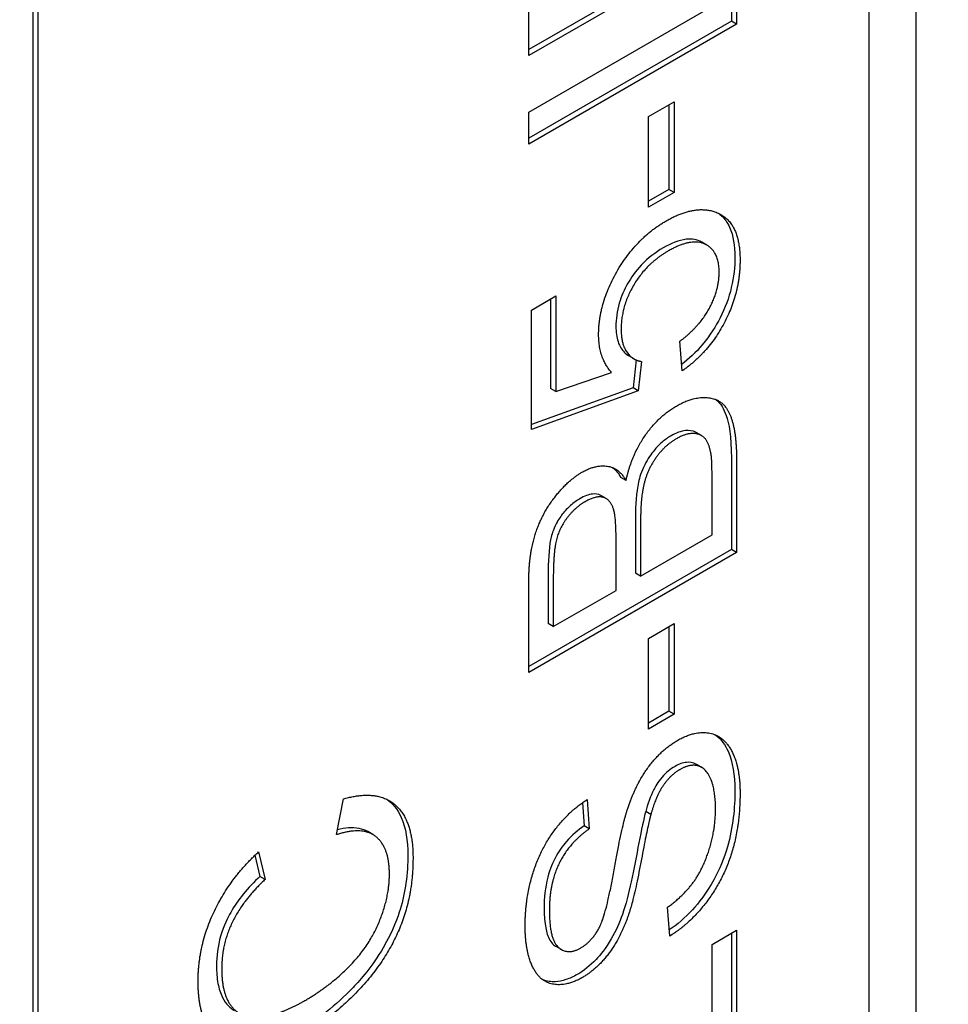
# Model space of a CAD drawing. Units: millimetres. Extents: x 404 to 5434, y 51 to 7082.
# Drawn here: x 1941 to 1945, y 5574 to 5578 of the extents above; entities that cross this region are included whole.
import ezdxf

# ---------------------------------------------------------------- set-up
doc = ezdxf.new("R2010")
doc.units = ezdxf.units.MM
doc.header["$LTSCALE"] = 26
doc.layers.add('Visible Edges(Hillmar_metric)', color=7, linetype='Continuous', lineweight=25)

msp = doc.modelspace()

# ---------------------------------------------------------------- linework, layer by layer
at = {"layer": 'Visible Edges(Hillmar_metric)'}
for p, q in [((1944.6366, 5600.0129), (1944.6366, 5566.9902)), ((1944.4527, 5567.0963), (1944.4527, 5585.023)), ((1941.1639, 5583.1477), (1941.1639, 5565.2211)), ((1941.1843, 5583.1359), (1941.1843, 5565.2093)), ((1943.1145, 5577.8709), (1943.1145, 5578.5541)), ((1943.9112, 5578.3544), (1943.1145, 5577.8945)), ((1943.9316, 5578.3426), (1943.1145, 5577.8709)), ((1943.1145, 5577.6487), (1943.9316, 5578.1204)), ((1943.9316, 5578.1204), (1943.9316, 5577.9953)), ((1943.9112, 5578.1086), (1943.9112, 5578.0071)), ((1943.9112, 5578.0071), (1943.1145, 5577.5471)), ((1943.9316, 5577.9953), (1943.1145, 5577.5235)), ((1943.9316, 5577.9953), (1943.9112, 5578.0071)), ((1943.5853, 5577.6314), (1943.6862, 5577.6897)), ((1943.6862, 5577.6897), (1943.6862, 5577.333)), ((1943.1145, 5577.5235), (1943.1145, 5577.6487)), ((1943.6658, 5577.6779), (1943.6658, 5577.3448)), ((1943.5853, 5577.2747), (1943.5853, 5577.6314)), ((1943.6658, 5577.3448), (1943.5853, 5577.2983)), ((1943.6862, 5577.333), (1943.6658, 5577.3448)), ((1943.6862, 5577.333), (1943.5853, 5577.2747)), ((1943.815, 5577.1259), (1943.7946, 5577.1377)), ((1943.1251, 5576.8709), (1943.221, 5576.9263)), ((1943.2006, 5576.9145), (1943.2006, 5576.562)), ((1943.221, 5576.9263), (1943.221, 5576.5502)), ((1943.1251, 5576.402), (1943.1251, 5576.8709)), ((1943.7174, 5576.6318), (1943.7086, 5576.7483)), ((1943.5288, 5576.6787), (1943.5084, 5576.6905)), ((1943.5363, 5576.6749), (1943.5244, 5576.5649)), ((1943.5573, 5576.6688), (1943.5449, 5576.5531)), ((1943.221, 5576.5502), (1943.4402, 5576.6257)), ((1943.5244, 5576.5649), (1943.1251, 5576.4212)), ((1943.5449, 5576.5531), (1943.5244, 5576.5649)), ((1943.5449, 5576.5531), (1943.1251, 5576.402)), ((1943.221, 5576.5502), (1943.2006, 5576.562)), ((1943.7936, 5576.3777), (1943.7732, 5576.3895)), ((1943.9112, 5576.2891), (1943.9112, 5575.9295)), ((1943.9316, 5576.2773), (1943.9316, 5575.9177)), ((1943.8351, 5575.9871), (1943.8351, 5576.2223)), ((1943.4969, 5576.201), (1943.4765, 5576.2128)), ((1943.4186, 5576.1301), (1943.3981, 5576.1419)), ((1943.5338, 5576.0546), (1943.5338, 5575.8367)), ((1943.5542, 5576.0428), (1943.5542, 5575.8249)), ((1943.5542, 5575.8249), (1943.8351, 5575.9871)), ((1943.4577, 5575.7692), (1943.4577, 5575.9727)), ((1943.9112, 5575.9295), (1943.1145, 5575.4695)), ((1943.9316, 5575.9177), (1943.1145, 5575.4459)), ((1943.9316, 5575.9177), (1943.9112, 5575.9295)), ((1943.5542, 5575.8249), (1943.5338, 5575.8367)), ((1943.1145, 5575.4459), (1943.1145, 5575.7998)), ((1943.1906, 5575.827), (1943.1906, 5575.6386)), ((1943.211, 5575.8152), (1943.211, 5575.6268)), ((1943.211, 5575.6268), (1943.4577, 5575.7692)), ((1943.211, 5575.6268), (1943.1906, 5575.6386)), ((1943.5853, 5575.5804), (1943.6862, 5575.6387)), ((1943.6862, 5575.6387), (1943.6862, 5575.282)), ((1943.6658, 5575.6269), (1943.6658, 5575.2938)), ((1943.5853, 5575.2237), (1943.5853, 5575.5804)), ((1943.6658, 5575.2938), (1943.5853, 5575.2473)), ((1943.6862, 5575.282), (1943.6658, 5575.2938)), ((1943.6862, 5575.282), (1943.5853, 5575.2237)), ((1943.7943, 5575.0735), (1943.7739, 5575.0853)), ((1942.3586, 5574.8089), (1942.386, 5574.9499)), ((1943.3443, 5574.9465), (1943.3524, 5574.8318)), ((1943.3256, 5574.9342), (1943.332, 5574.8436)), ((1943.5947, 5574.8883), (1943.5743, 5574.9001)), ((1943.3524, 5574.8318), (1943.332, 5574.8436)), ((1942.5015, 5574.8091), (1942.4811, 5574.8209)), ((1942.0378, 5574.7278), (1942.0573, 5574.6449)), ((1942.0522, 5574.7413), (1942.0777, 5574.6331)), ((1942.0777, 5574.6331), (1942.0573, 5574.6449)), ((1943.6688, 5574.4104), (1943.6601, 5574.5233)), ((1943.8351, 5574.3777), (1943.9316, 5574.4334)), ((1943.9112, 5574.4216), (1943.9112, 5573.8217)), ((1943.9316, 5574.4334), (1943.9316, 5573.8099)), ((1943.2429, 5574.3573), (1943.2225, 5574.3691)), ((1943.8351, 5573.9153), (1943.8351, 5574.3777))]:
    msp.add_line(p, q, dxfattribs=at)
msp.add_ellipse((1885.6214, 5546.3806), major_axis=(86.6667, 0), ratio=0.57735, start_param=4.115837, end_param=6.876316, dxfattribs=at)
for points, knots in [([(2547.5386, 5672.4497), (2547.5386, 5581.0435), (2535.005, 5482.4666), (2486.1192, 5280.5117), (2449.7741, 5177.1662), (2356.8149, 4975.7554), (2300.2157, 4877.7227), (2172.2684, 4696.5123), (2100.9411, 4613.3637), (1950.486, 4470.0499), (1871.3827, 4409.907), (1792.2226, 4364.204)], [3.141593, 3.141593, 3.141593, 3.141593, 3.455752, 3.455752, 3.769911, 3.769911, 4.08407, 4.08407, 4.39823, 4.39823, 4.712389, 4.712389, 4.712389, 4.712389]), ([(1943.86, 5577.2516), (1943.8643, 5577.2486), (1943.8684, 5577.2453), (1943.8854, 5577.2296), (1943.896, 5577.2144), (1943.9189, 5577.1636), (1943.9249, 5577.1232), (1943.9249, 5577.0787)], [-0.04875256, -0.04875256, -0.04875256, -0.04875256, -0.04404234, -0.04404234, -0.02830066, -0.02830066, 0, 0, 0, 0]), ([(1943.7946, 5577.1377), (1943.7943, 5577.1379), (1943.7939, 5577.1381), (1943.7761, 5577.1481), (1943.7563, 5577.1516), (1943.7048, 5577.1457), (1943.6737, 5577.1329), (1943.6428, 5577.115)], [-0.04106081, -0.04106081, -0.04106081, -0.04106081, -0.04070778, -0.04070778, -0.02273983, -0.02273983, 0, 0, 0, 0]), ([(1943.6428, 5577.115), (1943.6135, 5577.0981), (1943.584, 5577.0763), (1943.533, 5577.0224), (1943.5162, 5576.9973), (1943.4895, 5576.9509), (1943.4782, 5576.9247), (1943.4609, 5576.8658), (1943.4572, 5576.8352), (1943.4572, 5576.8065)], [-0.06003531, -0.06003531, -0.06003531, -0.06003531, -0.04601933, -0.04601933, -0.03357454, -0.03357454, -0.01827055, -0.01827055, 0, 0, 0, 0]), ([(1943.9249, 5577.0787), (1943.9249, 5577.041), (1943.9209, 5577.0009), (1943.9013, 5576.9192), (1943.8867, 5576.8794), (1943.8505, 5576.8086), (1943.8279, 5576.7712), (1943.7713, 5576.704), (1943.7439, 5576.6785), (1943.7155, 5576.657)], [-0.1179828, -0.1179828, -0.1179828, -0.1179828, -0.0841449, -0.0841449, -0.0515924, -0.0515924, -0.0258147, -0.0258147, -0.0045878, -0.0045878, -0.0045878, -0.0045878]), ([(1943.4572, 5576.8065), (1943.4572, 5576.7845), (1943.4597, 5576.7643), (1943.4717, 5576.7276), (1943.4809, 5576.7144), (1943.4955, 5576.6992), (1943.5017, 5576.6944), (1943.5084, 5576.6905)], [-0.03799081, -0.03799081, -0.03799081, -0.03799081, -0.02753039, -0.02753039, -0.01615968, -0.01615968, -0.00906625, -0.00906625, -0.00906625, -0.00906625]), ([(1943.8513, 5576.5188), (1943.8513, 5576.5187), (1943.8513, 5576.5187), (1943.8692, 5576.5046), (1943.8819, 5576.4822), (1943.9017, 5576.4252), (1943.9112, 5576.3762), (1943.9112, 5576.2891)], [-0.0993866, -0.0993866, -0.0993866, -0.0993866, -0.09934877, -0.09934877, -0.0553842, -0.0553842, 0, 0, 0, 0]), ([(1943.6739, 5576.3764), (1943.662, 5576.3696), (1943.6501, 5576.3613), (1943.6275, 5576.3419), (1943.6171, 5576.3312), (1943.5965, 5576.3063), (1943.5827, 5576.2872), (1943.5567, 5576.2353), (1943.5498, 5576.211), (1943.5369, 5576.1539), (1943.5338, 5576.1047), (1943.5338, 5576.0546)], [-0.07905175, -0.07905175, -0.07905175, -0.07905175, -0.06755068, -0.06755068, -0.05664066, -0.05664066, -0.04490264, -0.04490264, -0.03181736, -0.03181736, 0, 0, 0, 0]), ([(1943.7732, 5576.3895), (1943.7723, 5576.3901), (1943.7713, 5576.3906), (1943.7597, 5576.3964), (1943.7459, 5576.3989), (1943.7128, 5576.3954), (1943.6935, 5576.3877), (1943.6739, 5576.3764)], [-0.02733781, -0.02733781, -0.02733781, -0.02733781, -0.02630433, -0.02630433, -0.014365, -0.014365, 0, 0, 0, 0]), ([(1943.3981, 5576.1419), (1943.398, 5576.142), (1943.3978, 5576.1421), (1943.3883, 5576.1474), (1943.3774, 5576.1493), (1943.3495, 5576.1461), (1943.3327, 5576.1391), (1943.3158, 5576.1294)], [-0.0222055, -0.0222055, -0.0222055, -0.0222055, -0.02203051, -0.02203051, -0.0123817, -0.0123817, 0, 0, 0, 0]), ([(1943.3158, 5576.1294), (1943.3033, 5576.1222), (1943.2909, 5576.1135), (1943.2674, 5576.0927), (1943.2566, 5576.0812), (1943.2385, 5576.058), (1943.2278, 5576.0428), (1943.2073, 5575.9997), (1943.2026, 5575.9799), (1943.1932, 5575.9327), (1943.1906, 5575.8825), (1943.1906, 5575.827)], [-0.08372867, -0.08372867, -0.08372867, -0.08372867, -0.07013552, -0.07013552, -0.05721524, -0.05721524, -0.04700591, -0.04700591, -0.03529264, -0.03529264, 0, 0, 0, 0]), ([(1943.85, 5575.2002), (1943.872, 5575.1842), (1943.8872, 5575.1609), (1943.917, 5575.0944), (1943.9249, 5575.0423), (1943.9249, 5574.9845)], [-0.05753619, -0.05753619, -0.05753619, -0.05753619, -0.0367049, -0.0367049, 0, 0, 0, 0]), ([(1943.7739, 5575.0853), (1943.7597, 5575.0935), (1943.7451, 5575.094), (1943.7201, 5575.0916), (1943.7051, 5575.0863), (1943.6895, 5575.0773)], [-0.01989278, -0.01989278, -0.01989278, -0.01989278, -0.0114543, -0.0114543, 0, 0, 0, 0]), ([(1943.6895, 5575.0773), (1943.6805, 5575.0721), (1943.6716, 5575.066), (1943.6545, 5575.0516), (1943.6464, 5575.0436), (1943.6221, 5575.0152), (1943.6117, 5574.9964), (1943.5923, 5574.9588), (1943.5819, 5574.9281), (1943.5743, 5574.9001)], [-0.02745043, -0.02745043, -0.02745043, -0.02745043, -0.02463606, -0.02463606, -0.02194487, -0.02194487, -0.01606603, -0.01606603, 0, 0, 0, 0]), ([(1943.9249, 5574.9845), (1943.9249, 5574.9157), (1943.9179, 5574.8383), (1943.8824, 5574.7157), (1943.8647, 5574.6728), (1943.8135, 5574.5798), (1943.7822, 5574.5404), (1943.7289, 5574.4818), (1943.6984, 5574.4556), (1943.667, 5574.4342)], [-0.08883471, -0.08883471, -0.08883471, -0.08883471, -0.06292443, -0.06292443, -0.04749201, -0.04749201, -0.02798319, -0.02798319, -0.00457895, -0.00457895, -0.00457895, -0.00457895]), ([(1942.5558, 5574.948), (1942.5775, 5574.933), (1942.598, 5574.9102), (1942.6315, 5574.8353), (1942.639, 5574.7847), (1942.639, 5574.729)], [-0.06476101, -0.06476101, -0.06476101, -0.06476101, -0.0354219, -0.0354219, 0, 0, 0, 0]), ([(1943.5743, 5574.9001), (1943.5588, 5574.846), (1943.5377, 5574.7181), (1943.5078, 5574.5804), (1943.496, 5574.5319), (1943.4827, 5574.4955)], [-0.06578296, -0.06578296, -0.06578296, -0.06578296, -0.02066494, -0.02066494, 0, 0, 0, 0]), ([(1942.4811, 5574.8209), (1942.4717, 5574.8263), (1942.4605, 5574.8307), (1942.4213, 5574.8382), (1942.3923, 5574.8353), (1942.3623, 5574.8277)], [-0.04057747, -0.04057747, -0.04057747, -0.04057747, -0.02883408, -0.02883408, -0.00605879, -0.00605879, -0.00605879, -0.00605879]), ([(1943.332, 5574.8436), (1943.3081, 5574.8269), (1943.2842, 5574.8067), (1943.246, 5574.7629), (1943.2314, 5574.7419), (1943.2093, 5574.7008), (1943.1979, 5574.6756), (1943.1784, 5574.6005), (1943.175, 5574.5592), (1943.175, 5574.5221)], [-0.100263, -0.100263, -0.100263, -0.100263, -0.0679265, -0.0679265, -0.0430085, -0.0430085, -0.0235576, -0.0235576, 0, 0, 0, 0]), ([(1942.639, 5574.729), (1942.639, 5574.6936), (1942.6368, 5574.6565), (1942.6267, 5574.5848), (1942.6194, 5574.5502), (1942.6006, 5574.488), (1942.5817, 5574.4317), (1942.4992, 5574.291), (1942.4527, 5574.2387), (1942.3557, 5574.1366), (1942.2843, 5574.0805), (1942.2105, 5574.0379)], [-0.1577036, -0.1577036, -0.1577036, -0.1577036, -0.1263483, -0.1263483, -0.0985741, -0.0985741, -0.0770365, -0.0770365, -0.0541372, -0.0541372, 0, 0, 0, 0]), ([(1942.0573, 5574.6449), (1942.0347, 5574.6234), (1942.0123, 5574.5999), (1941.9738, 5574.5524), (1941.957, 5574.5287), (1941.9315, 5574.484), (1941.9151, 5574.4521), (1941.8912, 5574.3698), (1941.8867, 5574.3305), (1941.8867, 5574.2939)], [-0.1131262, -0.1131262, -0.1131262, -0.1131262, -0.0776519, -0.0776519, -0.0469824, -0.0469824, -0.0232748, -0.0232748, 0, 0, 0, 0]), ([(1943.175, 5574.5221), (1943.175, 5574.4974), (1943.1763, 5574.4725), (1943.1827, 5574.4319), (1943.1873, 5574.4143), (1943.2031, 5574.3823), (1943.2133, 5574.3742), (1943.2224, 5574.3691)], [-0.04581263, -0.04581263, -0.04581263, -0.04581263, -0.03692278, -0.03692278, -0.0296998, -0.0296998, -0.02079735, -0.02079735, -0.02079735, -0.02079735]), ([(1943.4827, 5574.4955), (1943.4711, 5574.463), (1943.4567, 5574.4304), (1943.4168, 5574.3611), (1943.3952, 5574.3356), (1943.3555, 5574.2935), (1943.3308, 5574.2741), (1943.3052, 5574.2593)], [-0.04184089, -0.04184089, -0.04184089, -0.04184089, -0.03157795, -0.03157795, -0.01877509, -0.01877509, 0, 0, 0, 0]), ([(1941.8867, 5574.2939), (1941.8867, 5574.2692), (1941.8884, 5574.2454), (1941.8963, 5574.2035), (1941.9021, 5574.1852), (1941.9241, 5574.1417), (1941.9422, 5574.1263), (1941.9581, 5574.1172)], [-0.290476, -0.290476, -0.290476, -0.290476, -0.2532259, -0.2532259, -0.2190336, -0.2190336, -0.1603155, -0.1603155, -0.1603155, -0.1603155]), ([(1943.3052, 5574.2593), (1943.2901, 5574.2506), (1943.2752, 5574.2438), (1943.2458, 5574.2342), (1943.2316, 5574.2316), (1943.2033, 5574.2305), (1943.1858, 5574.2319), (1943.1685, 5574.2392)], [-0.08515878, -0.08515878, -0.08515878, -0.08515878, -0.07554877, -0.07554877, -0.06599137, -0.06599137, -0.05564324, -0.05564324, -0.05564324, -0.05564324])]:
    msp.add_open_spline(points, degree=3, knots=knots, dxfattribs=at)
for points, degree in [([(1943.6538, 5577.2208), (1943.7653, 5577.2851), (1943.8463, 5577.2571)], 2), ([(1943.8463, 5577.2571), (1943.9453, 5577.2237), (1943.9453, 5577.0669)], 2), ([(1943.3892, 5576.7746), (1943.3892, 5576.8982), (1943.5374, 5577.1535), (1943.6538, 5577.2208)], 2), ([(1943.8631, 5577.0187), (1943.8631, 5577.1036), (1943.7535, 5577.1553), (1943.6632, 5577.1032)], 2), ([(1943.6632, 5577.1032), (1943.5772, 5577.0536), (1943.4776, 5576.8853), (1943.4776, 5576.7947)], 2), ([(1943.9453, 5577.0669), (1943.9453, 5576.9382), (1943.8208, 5576.703), (1943.7174, 5576.6318)], 2), ([(1943.7086, 5576.7483), (1943.7859, 5576.8066), (1943.8631, 5576.9489), (1943.8631, 5577.0187)], 2), ([(1943.4402, 5576.6257), (1943.3892, 5576.6811), (1943.3892, 5576.7746)], 2), ([(1943.4776, 5576.7947), (1943.4776, 5576.7386), (1943.5218, 5576.6742), (1943.5573, 5576.6688)], 2), ([(1943.6949, 5576.4937), (1943.7522, 5576.5268), (1943.8506, 5576.5275), (1943.9042, 5576.4765), (1943.9316, 5576.3679), (1943.9316, 5576.2773)], 2), ([(1943.4969, 5576.201), (1943.5187, 5576.2999), (1943.6233, 5576.4524), (1943.6949, 5576.4937)], 2), ([(1943.8313, 5576.305), (1943.8245, 5576.3441), (1943.7933, 5576.3844), (1943.7336, 5576.3873), (1943.6943, 5576.3646)], 2), ([(1943.6943, 5576.3646), (1943.6489, 5576.3384), (1943.5816, 5576.2442), (1943.5542, 5576.1327), (1943.5542, 5576.0428)], 2), ([(1943.8351, 5576.2223), (1943.8351, 5576.2827), (1943.8313, 5576.305)], 2), ([(1943.3238, 5576.2334), (1943.3761, 5576.2636), (1943.4683, 5576.2514), (1943.4969, 5576.201)], 2), ([(1943.1145, 5575.7998), (1943.1145, 5575.9076), (1943.1643, 5576.0673), (1943.2671, 5576.2007), (1943.3238, 5576.2334)], 2), ([(1943.444, 5576.2517), (1943.4569, 5576.2418), (1943.4676, 5576.2284), (1943.4765, 5576.2128)], 3), ([(1943.3362, 5576.1176), (1943.2957, 5576.0942), (1943.2341, 5576.0133), (1943.211, 5575.9166), (1943.211, 5575.8152)], 2), ([(1943.4483, 5576.0867), (1943.4359, 5576.127), (1943.3792, 5576.1424), (1943.3362, 5576.1176)], 2), ([(1943.4577, 5575.9727), (1943.4577, 5576.0561), (1943.4483, 5576.0867)], 2), ([(1943.7006, 5575.1802), (1943.7659, 5575.218), (1943.8812, 5575.1982), (1943.9453, 5575.0734), (1943.9453, 5574.9728)], 2), ([(1943.5013, 5574.9048), (1943.5343, 5575.0058), (1943.6352, 5575.1425), (1943.7006, 5575.1802)], 2), ([(1943.7099, 5575.0655), (1943.6713, 5575.0432), (1943.614, 5574.9591), (1943.5947, 5574.8883)], 2), ([(1943.8488, 5574.9113), (1943.8488, 5574.9825), (1943.812, 5575.0713), (1943.7479, 5575.0875), (1943.7099, 5575.0655)], 2), ([(1942.386, 5574.9499), (1942.5193, 5574.9872), (1942.6594, 5574.8646), (1942.6594, 5574.7172)], 2), ([(1943.1002, 5574.4503), (1943.1002, 5574.5553), (1943.1587, 5574.7495), (1943.2727, 5574.9023), (1943.3443, 5574.9465)], 2), ([(1943.9453, 5574.9728), (1943.9453, 5574.844), (1943.8805, 5574.634), (1943.751, 5574.4607), (1943.6688, 5574.4104)], 2), ([(1943.391, 5574.442), (1943.4191, 5574.4949), (1943.4788, 5574.835), (1943.5013, 5574.9048)], 2), ([(1943.6601, 5574.5233), (1943.7217, 5574.5675), (1943.8002, 5574.674), (1943.8488, 5574.8307), (1943.8488, 5574.9113)], 2), ([(1943.5947, 5574.8883), (1943.5816, 5574.8426), (1943.5274, 5574.5503), (1943.5031, 5574.4837)], 2), ([(1942.5666, 5574.6528), (1942.5666, 5574.7578), (1942.462, 5574.8427), (1942.3586, 5574.8089)], 2), ([(1943.3524, 5574.8318), (1943.2746, 5574.7775), (1943.1955, 5574.6197), (1943.1955, 5574.5104)], 2), ([(1941.8143, 5574.2314), (1941.8143, 5574.3731), (1941.9395, 5574.6381), (1942.0522, 5574.7413)], 2), ([(1942.6594, 5574.7172), (1942.6594, 5574.5648), (1942.5517, 5574.3113), (1942.348, 5574.0937), (1942.231, 5574.0261)], 2), ([(1942.0777, 5574.6331), (1941.9887, 5574.5486), (1941.9071, 5574.3771), (1941.9071, 5574.2821)], 2), ([(1942.2303, 5574.1545), (1942.3343, 5574.2145), (1942.49, 5574.3749), (1942.5666, 5574.5666), (1942.5666, 5574.6528)], 2), ([(1943.1955, 5574.5104), (1943.1955, 5574.3967), (1943.2677, 5574.3342), (1943.3182, 5574.3633)], 2), ([(1943.5031, 5574.4837), (1943.4726, 5574.3985), (1943.3817, 5574.2799), (1943.3256, 5574.2475)], 2), ([(1943.3256, 5574.2475), (1943.2634, 5574.2115), (1943.1562, 5574.231), (1943.1002, 5574.3547), (1943.1002, 5574.4503)], 2), ([(1943.3182, 5574.3633), (1943.3624, 5574.3888), (1943.391, 5574.442)], 2), ([(1941.9071, 5574.2821), (1941.9071, 5574.1735), (1941.9974, 5574.079), (1942.1494, 5574.1077), (1942.2303, 5574.1545)], 2), ([(1942.231, 5574.0261), (1942.1033, 5573.9524), (1941.9127, 5573.9553), (1941.8143, 5574.1063), (1941.8143, 5574.2314)], 2)]:
    msp.add_open_spline(points, degree=degree, dxfattribs=at)

doc.saveas('drawing.dxf')
